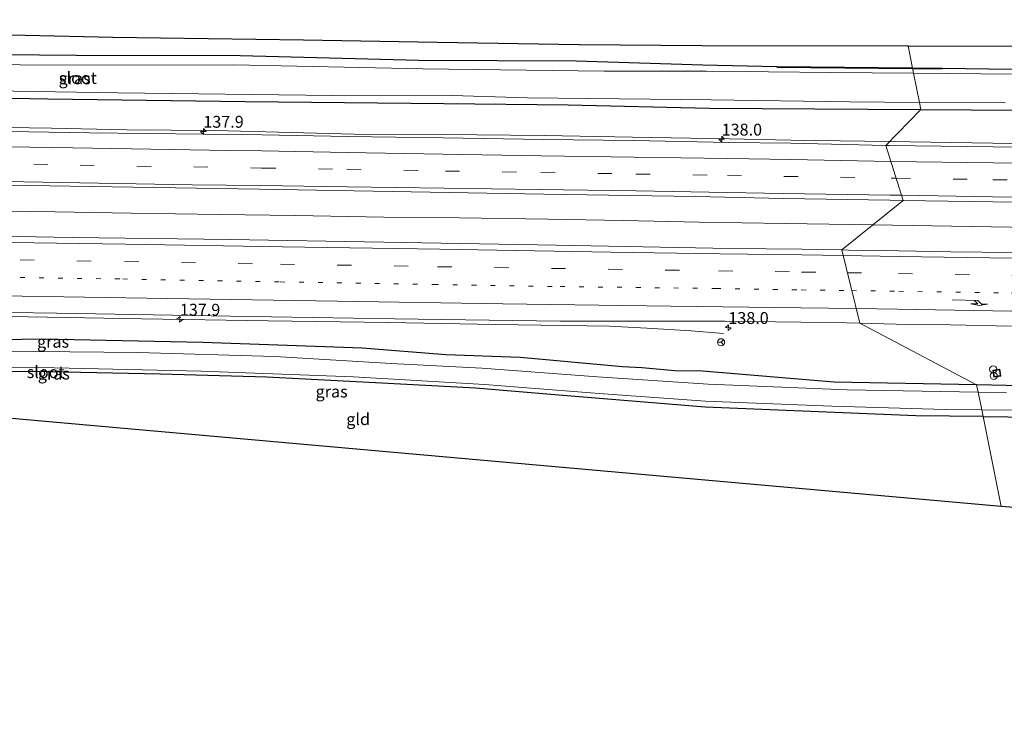
# Model space of a CAD drawing. Units: metres. Extents: x 179999 to 190006, y 550000 to 556250.
# Drawn here: x 185080 to 185288, y 552399 to 552549 of the extents above; entities that cross this region are included whole.
import ezdxf
from ezdxf.enums import TextEntityAlignment as Align

# ---------------------------------------------------------------- set-up
doc = ezdxf.new("R2010")
doc.units = ezdxf.units.M
doc.linetypes.add('VW-1-3_STREEP', pattern=[4, 1, -3])
doc.linetypes.add('VW-3-9_STREEP', pattern=[12, 3, -9])
doc.layers.get('0').update_dxf_attribs({"lineweight": 25})
for name, color, linetype, lineweight in [('B-ME-AL-OVERIG-S-B1', 7, 'Continuous', 18), ('B-ME-AM-KILOMETR-S-B1', 7, 'Continuous', 18), ('B-ME-BV-GELEIDECONSTRUCTIE-GELEIDERAIL-L-B1', 213, 'BV-GELEIDERAIL', 18), ('B-ME-GR-BOMENRIJ-L-B1', 10, 'Continuous', 25), ('B-ME-GW-INSTEEKWATERGANG-L-B1', 10, 'Continuous', 25), ('B-ME-IE-GRASLAND-GV-B6', 93, 'Continuous', 18), ('B-ME-IE-GRONDWERKLIJN-GROND_INGERICHT-GV-B6', 253, 'Continuous', 18), ('B-ME-IE-HULPGEOMETRIE-L-B1', 53, 'Continuous', 18), ('B-ME-IE-INRICHTINGSELEMENT-S-B1', 253, 'Continuous', 18), ('B-ME-KG-KADASTRAAL-OPNAMEDTMGRENS-L-B1', 10, 'Continuous', 25), ('B-ME-OG-WATER-GV-B6', 153, 'Continuous', 18), ('B-ME-VH-VERH_SOORT-BITUMEN-GV-B6', 8, 'IE-TERREINAFSCHEIDING-NATUURLIJK-HOUTWAL', 18), ('B-ME-VW-MARKERING-13STREEP-045-L-B1', 255, 'VW-1-3_STREEP', 18), ('B-ME-VW-MARKERING-39STREEP-015-L-B1', 255, 'VW-3-9_STREEP', 18), ('B-ME-VW-MARKERING-PIJLRE750-S-B1', 7, 'Continuous', 18), ('B-ME-VW-MARKERING-STREEP-015-L-B1', 7, 'Continuous', 18), ('B-ME-VW-MEUBILAIR_WEGMEUBILAIR-RONA-S-B1', 8, 'Continuous', 18)]:
    doc.layers.add(name, color=color, linetype=linetype, lineweight=lineweight)
doc.styles.add('NLCS-ISO', font='NLCS-ISO.TTF')
doc.linetypes.add('BV-GELEIDERAIL', pattern='A,10,-3,[108,NLCS.SHX,S=1,R=0,X=0,Y=0],-3', length=16)
doc.linetypes.add('IE-TERREINAFSCHEIDING-NATUURLIJK-HOUTWAL', pattern='A,7,-1.5,[67,NLCS.SHX,S=0.75,R=45,X=0,Y=0],-1.5,7,-1.5,[70,NLCS.SHX,S=0.75,R=0,X=0,Y=0],-1.5', length=20)

# ---------------------------------------------------------------- blocks, each defined once
blk = doc.blocks.new('put')
for p, q in [((0.75, 0.75), (-0.75, 0.75)), ((-0.75, 0.75), (-0.75, -0.75)), ((0.75, -0.75), (0.75, 0.75)), ((-0.75, -0.75), (0.75, -0.75))]:
    blk.add_line(p, q)
blk.add_lwpolyline([(-0.625, 0.625), (0.625, 0.625), (0.625, -0.625), (-0.625, -0.625)], close=True)
blk = doc.blocks.new('dtb')
blk.add_circle((0, 0), 0.75)
blk = doc.blocks.new('wegwijzer')
for q in [(-0.53, -0.53), (0, 0.75), (0.53, -0.53)]:
    blk.add_line((0, 0), q)
blk.add_circle((0, 0), 0.75)
blk = doc.blocks.new('hecto')
for p, q in [((0, 0.625), (-0.625, 0)), ((0, -0.625), (0, 0.625)), ((-0.625, 0), (0.625, 0)), ((0.625, 0), (0, -0.625))]:
    blk.add_line(p, q)
blk = doc.blocks.new('pijlr')
for p, q in [((0, 0, 0.1), (5.45, 0, 0.1)), ((5.45, -0.75, 0.1), (4.7, 0, 0.1)), ((6.2, -0.75, 0.1), (5.45, 0, 0.1)), ((4, -0.75, 0.1), (5.45, -0.75, 0.1)), ((5.7, -1.05, 0.1), (4, -0.75, 0.1)), ((7.5, -0.75, 0.1), (5.7, -1.05, 0.1)), ((7.5, -0.75, 0.1), (6.2, -0.75, 0.1))]:
    blk.add_line(p, q)

msp = doc.modelspace()

# ---------------------------------------------------------------- linework, layer by layer
at = {"layer": 'B-ME-BV-GELEIDECONSTRUCTIE-GELEIDERAIL-L-B1'}
for points in [[(184880.212, 552531.2685, 1.4397), (184902.868, 552529.838, 1.471), (184916.08, 552529.305, 1.503), (184934.707, 552528.931, 1.49), (184949.35, 552528.636, 1.508), (184967.999, 552528.402, 1.511), (184990.658, 552528.111, 1.51), (185011.997, 552527.755, 1.565), (185033.435, 552527.116, 1.547), (185046.756, 552526.668, 1.519), (185068.027, 552526.307, 1.485), (185086.701, 552526.025, 1.467), (185102.627, 552525.715, 1.468), (185121.332, 552525.59, 1.447), (185150.601, 552524.822, 1.424), (185169.331, 552524.724, 1.433), (185190.75, 552524.483, 1.433), (185209.329, 552524.148, 1.484), (185229.757, 552523.788, 1.442), (185242.776, 552523.531, 1.453), (185263.5739, 552523.2124, 1.4364)], [(185263.5739, 552523.2124, 1.4364), (185285.369, 552522.917, 1.446), (185306.727, 552522.504, 1.406), (185325.363, 552522.315, 1.399), (185346.696, 552521.998, 1.409), (185366.692, 552521.759, 1.395), (185385.375, 552521.325, 1.384), (185404.039, 552521.041, 1.4), (185422.667, 552520.68, 1.399), (185444.027, 552520.385, 1.432), (185465.334, 552520.075, 1.42), (185486.713, 552519.745, 1.408), (185505.296, 552519.248, 1.388), (185523.962, 552519.135, 1.412), (185542.624, 552518.794, 1.361), (185563.952, 552518.585, 1.34), (185582.588, 552518.533, 1.305), (185603.971, 552518.535, 1.274)], [(184883.2242, 552511.5316, 1.6913), (184912.152, 552511.187, 1.689), (184930.807, 552510.883, 1.789), (184949.463, 552510.579, 1.862), (184968.163, 552510.339, 1.853), (184986.812, 552510.048, 1.869), (185005.478, 552509.67, 1.859), (185021.477, 552509.37, 1.841), (185032.141, 552509.214, 1.859), (185040.899, 552509.136, 1.861), (185055.587, 552508.864, 1.914), (185071.533, 552508.61, 1.862), (185087.514, 552508.363, 1.881), (185103.522, 552508.105, 1.892), (185122.232, 552507.862, 1.87), (185138.2, 552507.618, 1.89), (185156.836, 552507.299, 1.85), (185172.827, 552507.115, 1.824), (185191.488, 552506.811, 1.806), (185207.463, 552506.559, 1.847), (185223.405, 552506.212, 1.805), (185241.545, 552505.937, 1.802), (185260.058, 552505.6329, 1.7856)], [(185260.058, 552505.6329, 1.7856), (185330.738, 552504.472, 1.723), (185345.421, 552504.224, 1.674), (185366.715, 552503.941, 1.652), (185385.319, 552503.66, 1.643), (185404.018, 552503.416, 1.642), (185422.693, 552503.066, 1.63), (185444.001, 552502.695, 1.641), (185465.312, 552502.387, 1.612), (185486.608, 552502.034, 1.582), (185505.356, 552501.766, 1.565), (185524.303, 552501.535, 1.558), (185542.597, 552501.279, 1.498), (185564.056, 552500.942, 1.474), (185582.654, 552500.794, 1.449), (185608.007, 552500.856, 1.425)], [(184983.9988, 552482.9866, 1.237), (184984.7159, 552483.0945, 1.2149), (184988.7646, 552483.3588, 1.2314), (185012.6872, 552484.7567, 1.3485), (185029.9935, 552485.8119, 1.3696), (185041.9538, 552486.4817, 1.3934), (185048.5641, 552486.6953, 1.4118), (185052.4702, 552486.6863, 1.4051), (185077.8175, 552486.2873, 1.4025), (185105.819, 552485.7851, 1.3691), (185132.4468, 552485.3551, 1.3841), (185157.7853, 552485.0061, 1.3418), (185180.4436, 552484.6083, 1.3817), (185204.4592, 552484.2761, 1.3492), (185212.3917, 552483.8629, 1.0554), (185221.7399, 552483.2636, 0.6802), (185228.5396, 552482.7203, 0.611)]]:
    msp.add_polyline3d(points, dxfattribs=at)
at = {"layer": 'B-ME-GR-BOMENRIJ-L-B1'}
for p, q in [((185239.81, 552538.971, -0.183), (185268.451, 552538.657, -0.323)), ((185268.451, 552538.657, -0.323), (185274.677, 552538.589, -0.353))]:
    msp.add_line(p, q, dxfattribs=at)
at = {"layer": 'B-ME-GW-INSTEEKWATERGANG-L-B1'}
for points in [[(184914.939, 552542.273, -0.163), (184913.027, 552540.053, -0.183), (184913.169, 552537.74, -0.183), (184914.758, 552535.033, -0.187), (184933.336, 552534.438, 0.177), (184967.026, 552534.219, 0.15), (185009.158, 552533.67, 0.26), (185047.97, 552532.936, 0.237), (185085.933, 552532.284, 0.097), (185127.602, 552531.692, 0.047), (185169.496, 552531.242, -0.06), (185195.727, 552530.978, -0.017), (185225.506, 552530.254, -0.013), (185270.212, 552529.998, -0.013)], [(185268.452, 552538.707, -0.323), (185239.811, 552539.021, -0.183), (185224.189, 552539.36, -0.093), (185197.429, 552540.17, -0.08), (185164.254, 552540.321, -0.153), (185126.568, 552541.317, -0.173), (185092.021, 552541.405, -0.18), (185060.641, 552541.676, -0.07), (185031.637, 552541.644, -0.03), (185003.829, 552542.001, -0.03), (184993.561, 552541.959, -0.03), (184986.557, 552543.031, -0.077), (184971.282, 552542.688, -0.157), (184941.359, 552542.876, -0.27), (184924.194, 552543.133, -0.177), (184915.37, 552542.754, -0.163), (184915.132, 552542.488, -0.163), (184914.939, 552542.273, -0.163)], [(185299.383, 552538.288, -0.44), (185274.678, 552538.639, -0.353), (185268.452, 552538.707, -0.323)], [(185270.212, 552529.998, -0.013), (185302.126, 552529.768, -0.137)], [(185281.958, 552471.852, 0.116), (185251.865, 552472.435, -0.094), (185224.134, 552474.755, 0.264), (185218.303, 552474.825, 0.276), (185211.273, 552475.442, 0.08), (185207.255, 552475.635, 0.164), (185185.606, 552477.659, 0.261), (185169.963, 552478.193, 0.355), (185152.282, 552479.604, 0.469), (185118.643, 552480.801, 0.533), (185084.667, 552481.543, 0.422), (185068.094, 552481.232, 0.383)], [(185283.309, 552465.167, -0.292), (185269.104, 552465.323, -0.21), (185224.675, 552467.156, -0.243), (185192.97, 552469.77, -0.323), (185176.241, 552471.135, -0.407), (185156.471, 552472.198, -0.407), (185132.139, 552473.496, -0.477), (185109.702, 552474.144, -0.52), (185086.184, 552474.647, -0.403), (185053.186, 552474.68, -0.297), (185024.259, 552474.438, -0.27), (185016.825, 552474.528, -0.265), (185010.861, 552474.86, -0.693), (185010.439, 552474.841, -0.693), (185009.796, 552474.59, -0.691), (185009.646, 552474.227, -0.69), (185009.521, 552473.394, -0.688), (185009.474, 552472.543, -0.685), (185010.071, 552471.667, -0.68), (185015.794, 552470.337, -0.491)], [(185638.54, 552456.611, -0.693), (185637.471, 552457.826, -0.638), (185636.203, 552459.266, -0.573), (185633.167, 552461.399, -0.567), (185630.034, 552462.943, -0.6), (185626.528, 552463.681, -0.537), (185621.337, 552464.056, -0.533), (185607.234, 552464.536, -0.39), (185583.539, 552464.465, -0.28), (185573.464, 552464.308, -0.06), (185537.491, 552463.481, -0.337), (185519.388, 552464.113, -0.323), (185497.09, 552465.507, -0.333), (185475.015, 552466.835, -0.29), (185451.793, 552468.064, -0.203), (185426.601, 552469.422, -0.093), (185401.911, 552470.456, -0.013), (185379.157, 552470.957, -0.137), (185356.455, 552471.078, -0.187), (185343.027, 552471.048, -0.03), (185303.959, 552471.343, 0.063), (185281.958, 552471.852, 0.116)], [(185283.309, 552465.167, -0.292), (185299.042, 552464.995, -0.383), (185293.391, 552445.659, -0.587)]]:
    msp.add_polyline3d(points, dxfattribs=at)
at = {"layer": 'B-ME-IE-GRASLAND-GV-B6'}
for points in [[(185062.627, 552546.132, 0.39), (185099.669, 552545.29, 0.363), (185139.902, 552544.724, 0.323), (185168.144, 552544.224, 0.32), (185198.076, 552543.696, 0.167), (185223.956, 552543.494, 0.207), (185267.331, 552543.435, 0.143), (185267.497, 552543.435, 0.143), (185268.452, 552538.707, -0.323), (185239.811, 552539.021, -0.183), (185224.189, 552539.36, -0.093), (185197.429, 552540.17, -0.08), (185164.254, 552540.321, -0.153), (185126.568, 552541.317, -0.173), (185092.021, 552541.405, -0.18), (185060.641, 552541.676, -0.07)], [(185060.641, 552541.676, -0.07), (185092.021, 552541.405, -0.18), (185126.568, 552541.317, -0.173), (185164.254, 552540.321, -0.153), (185197.429, 552540.17, -0.08), (185224.189, 552539.36, -0.093), (185239.811, 552539.021, -0.183), (185268.452, 552538.707, -0.323), (185268.664, 552537.66, -1.213)], [(185299.383, 552538.288, -0.44), (185274.678, 552538.639, -0.353), (185268.452, 552538.707, -0.323), (185267.497, 552543.435, 0.143), (185292.978, 552543.404, 0.183)], [(185268.664, 552537.66, -1.213), (185251.166, 552537.837, -1.213), (185224.911, 552538.101, -1.213), (185203.334, 552538.058, -1.213), (185165.121, 552538.567, -1.213), (185125.235, 552539.456, -1.213), (185086.286, 552539.343, -1.213), (185055.139, 552539.692, -1.213)], [(185268.664, 552537.66, -1.213), (185268.452, 552538.707, -0.323), (185274.678, 552538.639, -0.353), (185299.383, 552538.288, -0.44)], [(185304.673, 552537.332, -1.213), (185282.826, 552537.517, -1.213), (185268.664, 552537.66, -1.213)], [(185061.161, 552534.14, -1.213), (185100.818, 552533.531, -1.213), (185146.02, 552532.926, -1.213), (185168.938, 552533.056, -1.213), (185187.164, 552532.485, -1.213), (185225.926, 552532.055, -1.213), (185255.1, 552531.607, -1.213), (185269.907, 552531.506, -1.213), (185270.212, 552529.998, -0.013), (185225.506, 552530.254, -0.013), (185195.727, 552530.978, -0.017), (185169.496, 552531.242, -0.06), (185127.602, 552531.692, 0.047), (185085.933, 552532.284, 0.097), (185047.97, 552532.936, 0.237)], [(185047.97, 552532.936, 0.237), (185085.933, 552532.284, 0.097), (185127.602, 552531.692, 0.047), (185169.496, 552531.242, -0.06), (185195.727, 552530.978, -0.017), (185225.506, 552530.254, -0.013), (185270.212, 552529.998, -0.013), (185262.79, 552522.4111, 0.6781), (185242.715, 552522.861, 0.654), (185229.723, 552523.046, 0.654), (185209.47, 552523.434, 0.675), (185190.545, 552523.662, 0.669), (185169.369, 552524.011, 0.628), (185149.26, 552524.298, 0.649), (185131.188, 552524.619, 0.663), (185094.71, 552525.067, 0.746), (185056.361, 552525.68, 0.786)], [(185302.126, 552529.768, -0.137), (185270.212, 552529.998, -0.013), (185269.907, 552531.506, -1.213), (185287.944, 552531.384, -1.213)], [(185305.522, 552521.787, 0.645), (185285.464, 552522.113, 0.69), (185263.507, 552522.395, 0.679), (185262.79, 552522.4111, 0.6781), (185270.212, 552529.998, -0.013), (185302.126, 552529.768, -0.137)], [(185052.138, 552514.447, 1.023), (185090.698, 552513.821, 1.004), (185130.652, 552513.155, 0.951), (185162.648, 552512.602, 0.968), (185190.644, 552512.137, 0.981), (185222.641, 552511.658, 0.99), (185241.175, 552511.224, 0.9), (185263.644, 552510.866, 0.94), (185266.4751, 552510.8188, 0.9362), (185253.514, 552500.3445, 0.9747), (185245.131, 552500.496, 0.973), (185229.961, 552500.619, 0.969), (185193.24, 552501.346, 1.017), (185156.859, 552502, 1.062), (185124.41, 552502.577, 1.071), (185091.194, 552502.984, 1.082), (185056.583, 552503.575, 1.094)], [(185289.58, 552499.817, 0.994), (185276.537, 552499.947, 0.974), (185265.488, 552500.177, 0.96), (185254.923, 552500.319, 0.975), (185253.514, 552500.3445, 0.9747), (185266.4751, 552510.8188, 0.9362), (185285.364, 552510.504, 0.911), (185306.818, 552510.209, 0.909)], [(185048.427, 552487.578, 0.709), (185087.871, 552487.027, 0.705), (185124.478, 552486.372, 0.694), (185159.12, 552485.778, 0.654), (185194.038, 552485.345, 0.645), (185228.786, 552485.298, 0.622), (185244.888, 552485.083, 0.672), (185254.497, 552484.949, 0.682), (185257.3081, 552484.8819, 0.6758), (185281.958, 552471.852, 0.116)], [(185303.959, 552471.343, 0.063), (185281.958, 552471.852, 0.116), (185257.3081, 552484.8819, 0.6758), (185264.972, 552484.699, 0.659), (185276.461, 552484.536, 0.65), (185289.294, 552484.29, 0.651)], [(185068.094, 552481.232, 0.383), (185084.667, 552481.543, 0.422), (185118.643, 552480.801, 0.533), (185152.282, 552479.604, 0.469), (185169.963, 552478.193, 0.355), (185185.606, 552477.659, 0.261), (185207.255, 552475.635, 0.164), (185211.273, 552475.442, 0.08), (185218.303, 552474.825, 0.276), (185224.134, 552474.755, 0.264), (185251.865, 552472.435, -0.094), (185281.958, 552471.852, 0.116), (185282.272, 552470.302, -1.227), (185254.644, 552470.838, -1.227), (185225.282, 552471.981, -1.227), (185201.956, 552473.534, -1.093), (185177.534, 552475.42, -1.043), (185158.41, 552476.397, -1.03), (185133.888, 552477.859, -1.04), (185104.97, 552478.677, -1.013), (185083.449, 552478.927, -1.017), (185055.289, 552479.076, -1.017)], [(185281.958, 552471.852, 0.116), (185251.865, 552472.435, -0.094), (185224.134, 552474.755, 0.264), (185218.303, 552474.825, 0.276), (185211.273, 552475.442, 0.08), (185207.255, 552475.635, 0.164), (185185.606, 552477.659, 0.261), (185169.963, 552478.193, 0.355), (185152.282, 552479.604, 0.469), (185118.643, 552480.801, 0.533), (185084.667, 552481.543, 0.422), (185068.094, 552481.232, 0.383)], [(185055.707, 552475.634, -1.023), (185087.379, 552475.468, -1.057), (185118.282, 552474.758, -1.15), (185150.494, 552473.561, -1.107), (185178.118, 552471.924, -1.067), (185203.188, 552469.982, -1.127), (185224.748, 552468.44, -1.227), (185251.372, 552467.356, -1.227), (185275.309, 552466.627, -1.227), (185283.02, 552466.598, -1.227)], [(185283.02, 552466.598, -1.227), (185283.309, 552465.167, -0.292), (185269.104, 552465.323, -0.21), (185224.675, 552467.156, -0.243), (185192.97, 552469.77, -0.323), (185176.241, 552471.135, -0.407), (185156.471, 552472.198, -0.407), (185132.139, 552473.496, -0.477), (185109.702, 552474.144, -0.52), (185086.184, 552474.647, -0.403), (185053.186, 552474.68, -0.297)], [(185288.26, 552470.186, -1.227), (185282.272, 552470.302, -1.227), (185281.958, 552471.852, 0.116), (185303.959, 552471.343, 0.063)], [(185283.02, 552466.598, -1.227), (185299.227, 552466.537, -1.227), (185300.028, 552466.182, -1.227), (185300.304, 552465.346, -1.227), (185295.227, 552447.817, -1.227), (185293.391, 552445.659, -0.587), (185299.042, 552464.995, -0.383), (185283.309, 552465.167, -0.292), (185283.02, 552466.598, -1.227)]]:
    msp.add_polyline3d(points, dxfattribs=at)
at = {"layer": 'B-ME-IE-GRONDWERKLIJN-GROND_INGERICHT-GV-B6'}
for points in [[(185287.1376, 552446.2149, -0.469), (185015.794, 552470.337, -0.491), (185010.071, 552471.667, -0.68), (185009.474, 552472.543, -0.685), (185009.521, 552473.394, -0.688), (185009.646, 552474.227, -0.69), (185009.796, 552474.59, -0.691), (185010.439, 552474.841, -0.693), (185010.861, 552474.86, -0.693), (185016.825, 552474.528, -0.265), (185024.259, 552474.438, -0.27), (185053.186, 552474.68, -0.297), (185086.184, 552474.647, -0.403), (185109.702, 552474.144, -0.52), (185132.139, 552473.496, -0.477), (185156.471, 552472.198, -0.407), (185176.241, 552471.135, -0.407), (185192.97, 552469.77, -0.323), (185224.675, 552467.156, -0.243), (185269.104, 552465.323, -0.21), (185283.309, 552465.167, -0.292), (185287.1376, 552446.2149, -0.469)], [(185293.391, 552445.659, -0.587), (185287.1376, 552446.2149, -0.469), (185283.309, 552465.167, -0.292), (185299.042, 552464.995, -0.383), (185293.391, 552445.659, -0.587)]]:
    msp.add_polyline3d(points, dxfattribs=at)
at = {"layer": 'B-ME-IE-HULPGEOMETRIE-L-B1'}
msp.add_polyline3d([(185267.497, 552543.435, 0.143), (185268.452, 552538.707, -0.323), (185268.664, 552537.66, -1.213), (185269.907, 552531.506, -1.213), (185270.212, 552529.998, -0.013), (185262.79, 552522.4111, 0.6781), (185266.4751, 552510.8188, 0.9362), (185253.514, 552500.3445, 0.9747), (185257.3081, 552484.8819, 0.6758), (185281.958, 552471.852, 0.116), (185282.272, 552470.302, -1.227), (185283.02, 552466.598, -1.227), (185283.309, 552465.167, -0.292), (185287.1376, 552446.2149, -0.469)], dxfattribs=at)
at = {"layer": 'B-ME-KG-KADASTRAAL-OPNAMEDTMGRENS-L-B1'}
for points in [[(184880.1159, 552548.9426, 0.1369), (184883.057, 552548.962, 0.133), (184904.2185, 552548.7831, 0.1292), (184905.1337, 552548.7754, 0.129), (184916.304, 552548.681, 0.127), (184953.66, 552547.905, 0.127), (184990.799, 552547.414, 0.193), (185027.084, 552546.756, 0.31), (185062.627, 552546.132, 0.39), (185099.669, 552545.29, 0.363), (185139.902, 552544.724, 0.323), (185168.144, 552544.224, 0.32), (185198.076, 552543.696, 0.167), (185223.956, 552543.494, 0.207), (185267.331, 552543.435, 0.143), (185267.497, 552543.435, 0.143)], [(185267.497, 552543.435, 0.143), (185292.978, 552543.404, 0.183), (185322.855, 552543.357, 0.163), (185333.66, 552543.396, 0.1), (185346.145, 552543.38, 0.053), (185360.84, 552543.285, 0.02), (185372.894, 552543.297, 0.03), (185391.649, 552543.18, 0.05), (185412.145, 552543.289, -0.013), (185437.609, 552543.135, 0.04), (185464.509, 552542.908, -0.01), (185490.536, 552542.168, 0.06), (185532.109, 552540.111, 0.1), (185552.498, 552538.995, 0.13), (185560.836, 552538.446, 0.15), (185568.496, 552537.672, 0.143), (185576.37, 552536.37, 0.203), (185587.357, 552534.054, 0.21), (185598.2, 552531.016, 0.22)], [(185287.1376, 552446.2149, -0.469), (185015.794, 552470.337, -0.491), (185016.1454, 552469.1692, -1.037), (185017.1823, 552465.7239, -1.0216), (185017.321, 552465.263, -0.573), (184976.4724, 552466.7118, -0.9041), (184894.4049, 552469.6225, -0.4856)], [(185591.739, 552456.223, -1.1), (185585.394, 552433.817, -0.91), (185576.216, 552399.351, -1.023), (185575.175, 552399.408, -2.013), (185573.147, 552399.518, -2.013), (185570.747, 552399.649, -0.123), (185586.629, 552454.928, -0.483), (185566.139, 552456.691, -0.09), (185564.224, 552457.296, -1.333), (185553.466, 552450.637, -1.333), (185553.943, 552457.399, -0.627), (185553.579, 552455.846, -0.627), (185360.64, 552464.203, -0.503), (185355.428, 552449.036, -1.227), (185348.713, 552440.686, -1.227), (185349.411, 552445.801, -0.723), (185299.638, 552447.274, -0.583), (185295.206, 552436.34, -1.227), (185295.227, 552447.817, -1.227), (185293.391, 552445.659, -0.587), (185287.1376, 552446.2149, -0.469)]]:
    msp.add_polyline3d(points, dxfattribs=at)
at = {"layer": 'B-ME-OG-WATER-GV-B6'}
for points in [[(185055.139, 552539.692, -1.213), (185086.286, 552539.343, -1.213), (185125.235, 552539.456, -1.213), (185165.121, 552538.567, -1.213), (185203.334, 552538.058, -1.213), (185224.911, 552538.101, -1.213), (185251.166, 552537.837, -1.213), (185268.664, 552537.66, -1.213)], [(185268.664, 552537.66, -1.213), (185269.907, 552531.506, -1.213), (185255.1, 552531.607, -1.213), (185225.926, 552532.055, -1.213), (185187.164, 552532.485, -1.213), (185168.938, 552533.056, -1.213), (185146.02, 552532.926, -1.213), (185100.818, 552533.531, -1.213), (185061.161, 552534.14, -1.213)], [(185268.664, 552537.66, -1.213), (185282.826, 552537.517, -1.213), (185304.673, 552537.332, -1.213)], [(185287.944, 552531.384, -1.213), (185269.907, 552531.506, -1.213), (185268.664, 552537.66, -1.213)], [(185055.289, 552479.076, -1.017), (185083.449, 552478.927, -1.017), (185104.97, 552478.677, -1.013), (185133.888, 552477.859, -1.04), (185158.41, 552476.397, -1.03), (185177.534, 552475.42, -1.043), (185201.956, 552473.534, -1.093), (185225.282, 552471.981, -1.227), (185254.644, 552470.838, -1.227), (185282.272, 552470.302, -1.227), (185283.02, 552466.598, -1.227), (185275.309, 552466.627, -1.227), (185251.372, 552467.356, -1.227), (185224.748, 552468.44, -1.227), (185203.188, 552469.982, -1.127), (185178.118, 552471.924, -1.067), (185150.494, 552473.561, -1.107), (185118.282, 552474.758, -1.15), (185087.379, 552475.468, -1.057), (185055.707, 552475.634, -1.023)], [(185299.227, 552466.537, -1.227), (185283.02, 552466.598, -1.227), (185282.272, 552470.302, -1.227), (185288.26, 552470.186, -1.227)]]:
    msp.add_polyline3d(points, dxfattribs=at)
at = {"layer": 'B-ME-VH-VERH_SOORT-BITUMEN-GV-B6'}
for points in [[(185056.361, 552525.68, 0.786), (185094.71, 552525.067, 0.746), (185131.188, 552524.619, 0.663), (185149.26, 552524.298, 0.649), (185169.369, 552524.011, 0.628), (185190.545, 552523.662, 0.669), (185209.47, 552523.434, 0.675), (185229.723, 552523.046, 0.654), (185242.715, 552522.861, 0.654), (185262.79, 552522.4111, 0.6781), (185266.4751, 552510.8188, 0.9362), (185263.644, 552510.866, 0.94), (185241.175, 552511.224, 0.9), (185222.641, 552511.658, 0.99), (185190.644, 552512.137, 0.981), (185162.648, 552512.602, 0.968), (185130.652, 552513.155, 0.951), (185090.698, 552513.821, 1.004), (185052.138, 552514.447, 1.023)], [(185306.818, 552510.209, 0.909), (185285.364, 552510.504, 0.911), (185266.4751, 552510.8188, 0.9362), (185262.79, 552522.4111, 0.6781), (185263.507, 552522.395, 0.679), (185285.464, 552522.113, 0.69), (185305.522, 552521.787, 0.645)], [(185056.583, 552503.575, 1.094), (185091.194, 552502.984, 1.082), (185124.41, 552502.577, 1.071), (185156.859, 552502, 1.062), (185193.24, 552501.346, 1.017), (185229.961, 552500.619, 0.969), (185245.131, 552500.496, 0.973), (185253.514, 552500.3445, 0.9747), (185257.3081, 552484.8819, 0.6758), (185254.497, 552484.949, 0.682), (185244.888, 552485.083, 0.672), (185228.786, 552485.298, 0.622), (185194.038, 552485.345, 0.645), (185159.12, 552485.778, 0.654), (185124.478, 552486.372, 0.694), (185087.871, 552487.027, 0.705), (185048.427, 552487.578, 0.709)], [(185289.294, 552484.29, 0.651), (185276.461, 552484.536, 0.65), (185264.972, 552484.699, 0.659), (185257.3081, 552484.8819, 0.6758), (185253.514, 552500.3445, 0.9747), (185254.923, 552500.319, 0.975), (185265.488, 552500.177, 0.96), (185276.537, 552499.947, 0.974), (185289.58, 552499.817, 0.994)]]:
    msp.add_polyline3d(points, dxfattribs=at)
at = {"layer": 'B-ME-VW-MARKERING-13STREEP-045-L-B1'}
for points in [[(184888.335, 552497.507, 1.002), (184899.787, 552497.332, 1.002), (184930.006, 552496.835, 0.99), (184962.281, 552496.367, 0.978), (184997.373, 552495.794, 0.976), (185035.752, 552495.186, 0.967), (185068.129, 552494.672, 0.967), (185101.792, 552494.217, 0.949), (185134.98, 552493.595, 0.926), (185167.392, 552493.064, 0.909), (185194.067, 552492.615, 0.881), (185226.983, 552492.214, 0.858), (185244.963, 552491.899, 0.85), (185255.6223, 552491.7525, 0.8469)], [(185255.6223, 552491.7525, 0.8469), (185265.555, 552491.616, 0.844), (185289.322, 552491.248, 0.825), (185302.019, 552491.051, 0.807), (185315.275, 552490.801, 0.803), (185328.749, 552490.646, 0.802), (185353.874, 552490.261, 0.766), (185375.565, 552489.906, 0.736)]]:
    msp.add_polyline3d(points, dxfattribs=at)
at = {"layer": 'B-ME-VW-MARKERING-39STREEP-015-L-B1'}
for points in [[(184882.1389, 552521.6521, 1.0277), (184893.965, 552521.452, 1.025), (184908.79, 552521.234, 1.053), (184941.795, 552520.672, 1.03), (184967.501, 552520.319, 1.001), (185007.006, 552519.767, 0.995), (185038.187, 552519.254, 0.977), (185048.774, 552518.789, 0.962), (185058.98, 552518.993, 0.948), (185092.755, 552518.224, 0.928), (185131.061, 552517.647, 0.858), (185149.081, 552517.387, 0.881), (185169.859, 552517.012, 0.892), (185189.992, 552516.692, 0.888), (185210.068, 552516.375, 0.893), (185229.371, 552516.07, 0.912), (185241.264, 552515.887, 0.902), (185263.938, 552515.526, 0.907), (185264.9842, 552515.509, 0.906)], [(185264.9842, 552515.509, 0.906), (185285.37, 552515.177, 0.886), (185307.569, 552514.827, 0.873), (185325.682, 552514.519, 0.877), (185346.8, 552514.178, 0.866), (185365.863, 552513.893, 0.847), (185385.96, 552513.55, 0.826), (185404.027, 552513.31, 0.836), (185423.582, 552512.953, 0.86), (185443.813, 552512.67, 0.873), (185465.993, 552512.26, 0.873), (185486.471, 552511.965, 0.85), (185506.101, 552511.622, 0.853), (185523.692, 552511.379, 0.828), (185542.682, 552511.049, 0.829), (185563.506, 552510.725, 0.818), (185583.351, 552510.611, 0.809), (185603.88, 552510.699, 0.823)], [(184886.101, 552501.296, 1.082), (184918.639, 552500.837, 1.071), (184951.705, 552500.306, 1.065), (184985.346, 552499.783, 1.065), (185021.957, 552499.179, 1.052), (185035.211, 552498.951, 1.05), (185068.108, 552498.448, 1.035), (185102.141, 552497.898, 1.025), (185135.036, 552497.344, 1.015), (185168.221, 552496.813, 1.004), (185204.248, 552496.274, 0.956), (185227.478, 552495.939, 0.946), (185245.032, 552495.686, 0.913), (185254.6953, 552495.5303, 0.9163)], [(185254.6953, 552495.5303, 0.9163), (185265.455, 552495.357, 0.92), (185289.4, 552494.985, 0.919), (185302.053, 552494.795, 0.908), (185315.491, 552494.577, 0.928), (185328.756, 552494.371, 0.896), (185354.06, 552493.961, 0.856), (185367.663, 552493.758, 0.83), (185380.855, 552493.642, 0.822), (185394.274, 552493.355, 0.799), (185407.146, 552493.127, 0.797), (185421.078, 552492.9, 0.777), (185434.292, 552492.67, 0.768), (185447.89, 552492.45, 0.758), (185460.764, 552492.262, 0.762), (185474.126, 552492.031, 0.728), (185487.749, 552491.844, 0.691), (185513.105, 552491.382, 0.685), (185525.276, 552491.228, 0.658), (185539.068, 552491.033, 0.643), (185561.228, 552490.78, 0.605), (185574.466, 552490.684, 0.596), (185587.367, 552490.596, 0.596), (185609.246, 552490.669, 0.579)]]:
    msp.add_polyline3d(points, dxfattribs=at)
at = {"layer": 'B-ME-VW-MARKERING-STREEP-015-L-B1'}
for points in [[(185263.8582, 552519.0509, 0.8465), (185242.729, 552519.416, 0.835), (185229.44, 552519.639, 0.833), (185209.597, 552519.937, 0.83), (185190.103, 552520.249, 0.816), (185169.322, 552520.558, 0.819), (185149.092, 552520.936, 0.799), (185131.126, 552521.25, 0.808), (185124.221, 552521.344, 0.797), (185091.245, 552521.929, 0.822), (185059.336, 552522.414, 0.854), (185028.645, 552522.938, 0.889), (185007.499, 552523.259, 0.896), (184977.692, 552523.763, 0.902), (184950.769, 552524.229, 0.912), (184917.559, 552524.715, 0.938), (184886.625, 552525.261, 0.943), (184881.1941, 552525.3592, 0.9437)], [(185263.8582, 552519.0509, 0.8465), (185285.492, 552518.754, 0.816), (185305.459, 552518.398, 0.811), (185325.395, 552518.081, 0.805), (185346.2, 552517.781, 0.8), (185366.608, 552517.436, 0.78), (185385.848, 552517.118, 0.794), (185403.838, 552516.882, 0.78), (185422.859, 552516.586, 0.796), (185443.687, 552516.16, 0.807), (185465.244, 552515.842, 0.797), (185486.662, 552515.497, 0.759), (185505.661, 552515.169, 0.782), (185523.838, 552514.897, 0.785), (185542.472, 552514.6, 0.779), (185563.586, 552514.296, 0.746), (185583.334, 552514.176, 0.73), (185603.959, 552514.271, 0.714)], [(184984.806, 552516.275, 1.094), (185017.094, 552515.838, 1.071), (185048.482, 552515.219, 1.044), (185080.93, 552514.738, 1.009), (185116.39, 552514.108, 0.971), (185130.908, 552513.933, 0.944), (185149.137, 552513.673, 0.961), (185169.498, 552513.393, 0.964), (185189.675, 552513.098, 0.966), (185210.134, 552512.797, 0.962), (185229.328, 552512.471, 0.988), (185241.1, 552512.278, 0.976), (185263.681, 552511.921, 0.987), (185266.1375, 552511.8808, 0.9843)], [(185266.1375, 552511.8808, 0.9843), (185285.333, 552511.567, 0.963), (185306.843, 552511.213, 0.955), (185325.778, 552510.903, 0.954), (185346.434, 552510.566, 0.953), (185366.095, 552510.25, 0.92), (185385.886, 552509.946, 0.911), (185404.31, 552509.65, 0.911), (185423.378, 552509.374, 0.932), (185443.788, 552509.098, 0.944), (185465.817, 552508.696, 0.952), (185486.626, 552508.374, 0.936), (185505.982, 552508.037, 0.93), (185523.824, 552507.755, 0.916), (185542.778, 552507.447, 0.914), (185563.818, 552507.207, 0.92), (185583.033, 552507.036, 0.916), (185604.066, 552507.153, 0.923)], [(185253.8061, 552499.1541, 0.9931), (185245.044, 552499.303, 0.997), (185227.855, 552499.55, 1.015), (185204.76, 552499.888, 1.034), (185168.666, 552500.504, 1.079), (185135.511, 552501.029, 1.091), (185102.373, 552501.547, 1.098), (185068.374, 552502.085, 1.096), (185034.681, 552502.637, 1.125), (185023.385, 552502.802, 1.129), (184985.494, 552503.333, 1.139), (184952.093, 552503.886, 1.13), (184919.143, 552504.533, 1.157), (184883.945, 552504.954, 1.167)], [(185253.8061, 552499.1541, 0.9931), (185265.516, 552498.955, 0.988), (185289.529, 552498.597, 1.017), (185302.178, 552498.406, 0.995), (185315.682, 552498.224, 1.003), (185328.727, 552497.963, 0.978), (185354.179, 552497.57, 0.944), (185367.764, 552497.349, 0.929), (185380.964, 552497.202, 0.91), (185394.347, 552496.906, 0.909), (185407.267, 552496.748, 0.892), (185420.966, 552496.506, 0.85), (185434.242, 552496.297, 0.848), (185447.764, 552496.082, 0.845), (185460.878, 552495.865, 0.841), (185474.192, 552495.654, 0.803), (185487.871, 552495.455, 0.776), (185513.162, 552495.028, 0.736), (185539.047, 552494.617, 0.653), (185561.197, 552494.364, 0.597), (185574.528, 552494.232, 0.575), (185587.294, 552494.166, 0.563), (185609.326, 552494.274, 0.498)], [(184890.581, 552493.697, 0.916), (184898.581, 552493.573, 0.916), (184922.804, 552493.121, 0.903), (184960.678, 552492.464, 0.879), (184993.404, 552492.004, 0.884), (185024.592, 552491.448, 0.87), (185036.305, 552491.338, 0.866), (185076.173, 552490.67, 0.861), (185111.206, 552490.074, 0.843), (185147.047, 552489.547, 0.812), (185182.001, 552488.982, 0.793), (185217.408, 552488.49, 0.786), (185244.856, 552488.159, 0.763), (185256.5503, 552487.9704, 0.7504)], [(185599.856, 552475.46, 0.38), (185581.503, 552475.612, 0.302), (185563.627, 552475.837, 0.282), (185545.833, 552476.113, 0.262), (185527.151, 552476.706, 0.235), (185509.005, 552477.596, 0.257), (185490.306, 552478.66, 0.338), (185482.749, 552479.097, 0.374), (185469.88, 552479.967, 0.448), (185448.241, 552481.174, 0.495), (185434.645, 552481.969, 0.526), (185420.973, 552482.937, 0.556), (185407.015, 552483.915, 0.609), (185394.153, 552484.789, 0.612), (185380.434, 552485.455, 0.631), (185367.477, 552485.958, 0.644), (185353.679, 552486.393, 0.677), (185328.568, 552486.866, 0.726), (185315.156, 552487.034, 0.715), (185289.352, 552487.401, 0.74), (185265.255, 552487.83, 0.741), (185256.5503, 552487.9704, 0.7504)]]:
    msp.add_polyline3d(points, dxfattribs=at)

# ---------------------------------------------------------------- block references
at = {"layer": 'B-ME-AL-OVERIG-S-B1', "rotation": 9}
for p in [(185285.45, 552475.132, 0.738), (185285.57, 552473.751, 0.681)]:
    msp.add_blockref('dtb', p, dxfattribs=at)
at = {"layer": 'B-ME-AM-KILOMETR-S-B1'}
for p, rotation in [((185118.776, 552525.372, 1.841), 90), ((185228.156, 552523.715, 2.12), 90), ((185113.827, 552485.695, 1.782), 355), ((185229.565, 552483.945, 1.743), 355)]:
    msp.add_blockref('hecto', p, dxfattribs=dict(at, rotation=rotation))
at = {"layer": 'B-ME-IE-INRICHTINGSELEMENT-S-B1', "rotation": 9}
msp.add_blockref('put', (185286.2383, 552474.3373, -0.0495), dxfattribs=at)
at = {"layer": 'B-ME-VW-MARKERING-PIJLRE750-S-B1', "rotation": 359}
msp.add_blockref('pijlr', (185276.779, 552489.784, 0.801), dxfattribs=at)
at = {"layer": 'B-ME-VW-MEUBILAIR_WEGMEUBILAIR-RONA-S-B1', "rotation": 90}
msp.add_blockref('wegwijzer', (185228.035, 552480.86, 0.461), dxfattribs=at)

# ---------------------------------------------------------------- texts
at = {"layer": 'B-ME-AM-KILOMETR-S-B1', "ltscale": 0.2, "style": 'NLCS-ISO'}
for s, p in [('137.9', (185118.776, 552525.372, 1.841)), ('138.0', (185228.156, 552523.715, 2.12)), ('137.9', (185113.827, 552485.695, 1.782)), ('138.0', (185229.565, 552483.945, 1.743))]:
    msp.add_text(s, height=2.5, dxfattribs=at).set_placement(p, align=Align.BOTTOM_LEFT)
at = {"layer": 'B-ME-IE-GRASLAND-GV-B6', "ltscale": 0.2, "style": 'NLCS-ISO'}
for p in [(185091.6195, 552536.5655), (185087.065, 552480.9635), (185087.222, 552474.2415), (185145.845, 552470.4525)]:
    msp.add_text('gras', height=2.5, dxfattribs=at).set_placement(p, align=Align.MIDDLE_CENTER)
at = {"layer": 'B-ME-IE-GRONDWERKLIJN-GROND_INGERICHT-GV-B6', "ltscale": 0.2, "style": 'NLCS-ISO'}
msp.add_text('gld', height=2.5, dxfattribs=at).set_placement((185151.4399, 552464.6278), align=Align.MIDDLE_CENTER)
at = {"layer": 'B-ME-OG-WATER-GV-B6', "ltscale": 0.2, "style": 'NLCS-ISO'}
for p in [(185092.3016, 552536.6486), (185085.4941, 552474.5571)]:
    msp.add_text('sloot', height=2.5, dxfattribs=at).set_placement(p, align=Align.MIDDLE_CENTER)

doc.saveas('drawing.dxf')
